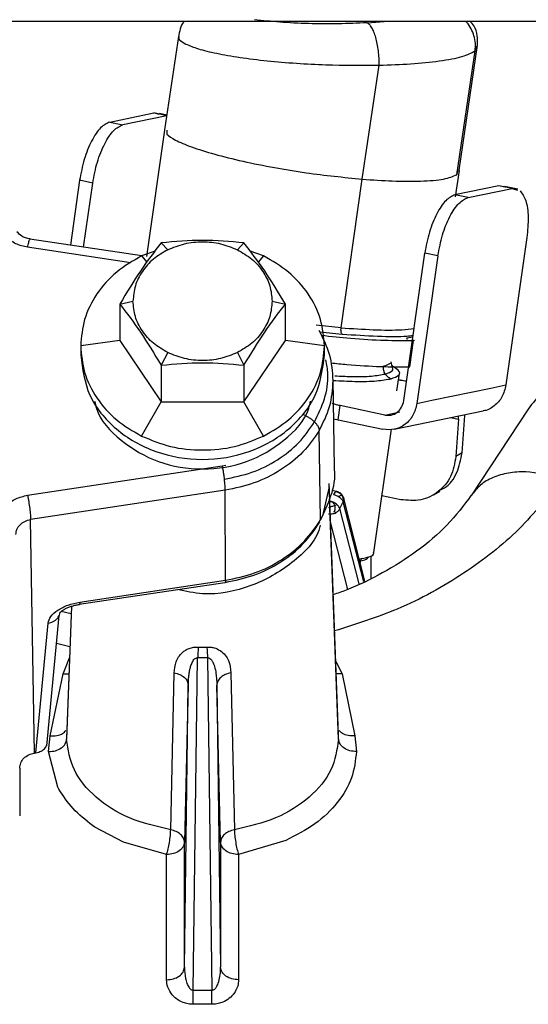
# Paper-space layout 'Sheet2' of a CAD drawing. Units: inches. Extents: x -171 to 368, y 6 to 236.
# Drawn here: x 74 to 76, y 117 to 120 of the extents above; entities that cross this region are included whole.
import ezdxf

# ---------------------------------------------------------------- set-up
doc = ezdxf.new("R2010")
doc.units = ezdxf.units.IN
doc.header["$MEASUREMENT"] = 0

psp = doc.layouts.new('Sheet2')

# ---------------------------------------------------------------- linework, layer by layer
at = {"color": 7, "linetype": 'Continuous', "lineweight": 25, "ltscale": 22}
for p, q in [((74.2889, 119.6475), (75.8922, 119.6475)), ((74.7919, 119.6134), (74.7615, 119.4083)), ((75.4085, 119.3201), (75.4491, 119.5947)), ((75.4032, 119.3099), (75.4434, 119.582)), ((75.1957, 119.3002), (75.2328, 119.5505)), ((74.6412, 119.4257), (74.7377, 119.4457)), ((74.7665, 119.4396), (74.7377, 119.4457)), ((74.7498, 119.4422), (74.7377, 119.4457)), ((74.7663, 119.4408), (74.7503, 119.4441)), ((74.6412, 119.4257), (74.6701, 119.4196)), ((74.7665, 119.4396), (74.6701, 119.4196)), ((74.7616, 119.4077), (74.7221, 119.1301)), ((75.4006, 119.2614), (75.4089, 119.3194)), ((75.4053, 119.3179), (75.406, 119.3206)), ((74.5749, 119.2976), (74.5547, 119.1552)), ((74.6038, 119.2915), (74.5749, 119.2976)), ((74.5838, 119.1509), (74.6038, 119.2915)), ((75.1493, 118.9736), (75.1957, 119.3002)), ((75.4958, 119.2858), (75.3993, 119.2658)), ((75.4281, 119.2597), (75.5246, 119.2797)), ((75.5246, 119.2797), (75.4958, 119.2858)), ((75.5079, 119.2823), (75.4958, 119.2858)), ((75.5372, 119.2782), (75.5083, 119.2843)), ((75.5246, 119.2797), (75.5367, 119.2762)), ((75.4281, 119.2597), (75.3993, 119.2658)), ((74.7114, 119.1317), (74.466, 119.1686)), ((74.7686, 119.145), (74.7541, 119.1603)), ((74.9214, 119.145), (74.9359, 119.1603)), ((75.5574, 119.1721), (75.5112, 118.848)), ((74.7407, 119.1421), (74.7111, 119.1316)), ((74.9788, 119.1316), (74.9493, 119.1421)), ((75.2869, 118.8136), (75.333, 119.1377)), ((75.3618, 119.1316), (75.333, 119.1377)), ((75.3618, 119.1316), (75.3157, 118.8075)), ((74.6631, 119.0258), (74.6922, 119.0321)), ((74.9977, 119.0321), (75.0268, 119.0258)), ((74.6631, 119.0258), (74.6631, 118.9457)), ((75.0268, 118.9457), (75.0268, 119.0258)), ((75.1493, 118.9736), (75.0948, 118.9792)), ((75.1024, 118.9649), (75.1516, 118.9597)), ((74.6631, 118.9457), (74.5773, 118.9337)), ((74.6631, 118.9457), (74.7541, 118.8112)), ((74.9359, 118.8112), (75.0268, 118.9457)), ((75.1127, 118.9337), (75.0268, 118.9457)), ((75.3067, 118.9532), (75.2932, 118.9505)), ((75.2991, 118.8891), (75.3074, 118.9468)), ((75.3003, 118.8879), (75.3085, 118.9457)), ((74.5773, 118.9337), (74.5773, 118.9132)), ((75.1127, 118.9132), (75.1127, 118.9337)), ((74.7686, 118.9192), (74.7541, 118.8914)), ((74.9214, 118.9192), (74.9359, 118.8914)), ((74.7541, 118.8914), (74.7541, 118.8112)), ((74.9359, 118.8914), (74.9359, 118.8112)), ((75.2427, 118.8887), (75.2578, 118.896)), ((75.243, 118.8911), (75.2427, 118.8887)), ((75.2615, 118.8886), (75.2593, 118.899)), ((75.135, 118.6655), (75.1317, 118.8605)), ((75.2717, 118.8348), (75.2772, 118.8733)), ((75.3487, 118.8143), (75.4782, 118.8412)), ((75.4782, 118.8412), (75.5112, 118.848)), ((75.3157, 118.8075), (75.3487, 118.8143)), ((74.7111, 118.7358), (74.7541, 118.8112)), ((74.7541, 118.8112), (74.9359, 118.8112)), ((74.9788, 118.7358), (74.9359, 118.8112)), ((75.1426, 118.7713), (75.1471, 118.8026)), ((75.2451, 118.7819), (75.1471, 118.8026)), ((75.5601, 118.7952), (75.4355, 118.6063)), ((75.1332, 118.7736), (75.1426, 118.7713)), ((75.1426, 118.7713), (75.2407, 118.7506)), ((75.2451, 118.7819), (75.2781, 118.7888)), ((75.2657, 118.7506), (75.4612, 118.7911)), ((75.4068, 118.7727), (75.4012, 118.6909)), ((75.4068, 118.7727), (75.4069, 118.7799)), ((75.4149, 118.699), (75.4206, 118.7808)), ((75.2212, 118.4798), (75.2597, 118.7507)), ((75.1042, 118.5517), (75.1013, 118.7479)), ((75.4149, 118.699), (75.4012, 118.6909)), ((74.4606, 118.6058), (74.8879, 118.6701)), ((75.1434, 118.0793), (75.1229, 118.6316)), ((74.8948, 118.6167), (74.4674, 118.5524)), ((74.8953, 118.4189), (74.8948, 118.6167)), ((75.1389, 118.6142), (75.1286, 118.6163)), ((75.2015, 118.4169), (75.1542, 118.6012)), ((75.2802, 118.5959), (75.2389, 118.6046)), ((75.3521, 118.6069), (75.3658, 118.615)), ((75.1405, 118.5849), (75.1355, 118.5832)), ((75.1466, 118.5763), (75.1537, 118.5912)), ((75.1381, 118.5677), (75.1335, 118.5696)), ((74.4759, 118.0394), (74.4674, 118.5524)), ((75.1917, 118.4647), (75.1962, 118.4674)), ((75.1914, 118.4561), (75.1924, 118.4629)), ((74.5743, 118.3662), (74.8942, 118.4143)), ((74.5754, 118.3709), (74.8953, 118.4189)), ((74.557, 118.3618), (74.5463, 118.0715)), ((74.5033, 118.055), (74.5301, 118.3417)), ((74.5564, 118.3451), (74.5342, 118.3503)), ((74.4792, 118.0399), (74.5058, 118.3249)), ((74.8355, 118.2723), (74.8545, 118.2723)), ((74.8244, 117.5187), (74.8342, 118.2486)), ((74.8558, 118.2486), (74.8342, 118.2486)), ((74.8558, 118.2486), (74.8656, 117.5187)), ((74.5105, 118.0773), (74.5387, 118.2133)), ((74.775, 117.8706), (74.7827, 118.2155)), ((74.9073, 118.2155), (74.915, 117.8706)), ((75.1512, 118.2133), (75.1795, 118.0773)), ((74.8053, 117.5687), (74.8137, 118.1885)), ((74.8137, 118.1885), (74.8053, 117.8438)), ((74.8763, 118.1885), (74.8846, 117.5687)), ((74.8846, 117.8438), (74.8763, 118.1885)), ((74.507, 118.0425), (74.5105, 118.0773)), ((75.1795, 118.0773), (75.1829, 118.0425)), ((74.4759, 118.0394), (74.4792, 118.0399)), ((74.5271, 117.9645), (74.507, 118.0425)), ((74.4434, 118.0064), (74.4434, 117.9013)), ((74.5296, 117.9599), (74.5271, 117.9645)), ((74.6082, 117.8769), (74.6035, 117.8802)), ((74.6712, 117.8433), (74.6082, 117.8769)), ((74.766, 117.8164), (74.6712, 117.8433)), ((74.8053, 117.5687), (74.8053, 117.8438)), ((74.8846, 117.8438), (74.8846, 117.5687)), ((75.0276, 117.847), (74.924, 117.8164)), ((74.766, 117.5414), (74.766, 117.8164)), ((74.924, 117.8164), (74.924, 117.5414)), ((74.8244, 117.5187), (74.8656, 117.5187)), ((74.7803, 117.5059), (74.7783, 117.5081)), ((74.8656, 117.4875), (74.8244, 117.4875)), ((74.8893, 117.4921), (74.8875, 117.4914)), ((74.8929, 117.4937), (74.8893, 117.4921))]:
    psp.add_line(p, q, dxfattribs=at)
at = {"color": 8, "linetype": 'Continuous', "lineweight": 25, "ltscale": 22}
for p, q in [((75.2061, 119.6437), (75.2536, 119.6475)), ((75.4434, 119.582), (75.4464, 119.5927)), ((74.7664, 119.4076), (74.7664, 119.3992)), ((75.4032, 119.3099), (75.4053, 119.3179)), ((74.6876, 119.1162), (74.4606, 119.1504)), ((74.7111, 119.1316), (74.7227, 119.1176)), ((74.9788, 119.1316), (74.9672, 119.1176)), ((75.2929, 118.8556), (75.2761, 118.8591)), ((75.3897, 118.7763), (75.4068, 118.7727)), ((74.8879, 118.6701), (74.896, 118.6721)), ((75.1231, 118.624), (75.1081, 118.5607)), ((75.1436, 118.0698), (75.124, 118.5979)), ((75.1891, 118.4109), (75.1466, 118.5763)), ((75.1988, 118.4156), (75.1537, 118.5912)), ((75.1641, 118.399), (75.126, 118.5473)), ((75.2151, 118.4233), (75.2151, 118.473)), ((74.5572, 118.3619), (74.5464, 118.0698)), ((74.5537, 118.2726), (74.5243, 118.2799)), ((74.5387, 118.2133), (74.5529, 118.2487)), ((75.1374, 118.2407), (75.1512, 118.2133)), ((74.5387, 118.2133), (74.5516, 118.2138)), ((75.1512, 118.2133), (75.1384, 118.2138))]:
    psp.add_line(p, q, dxfattribs=at)
at = {"color": 7, "linetype": 'Continuous', "lineweight": 25, "ltscale": 22}
for points, knots in [([(74.8047, 119.6475), (74.804, 119.6467), (74.8005, 119.6426), (74.7956, 119.6307), (74.7931, 119.6188), (74.7919, 119.613)], [0, 0, 0, 0, 0.101054, 0.559655, 1, 1, 1, 1]), ([(75.2061, 119.6437), (75.1852, 119.6428), (75.1432, 119.6409), (75.077, 119.6415), (75.0132, 119.6445), (74.9771, 119.6485), (74.959, 119.6505)], [0, 0, 0, 0, 0.2476313, 0.4968355, 0.7483116, 1, 1, 1, 1]), ([(75.2328, 119.5505), (75.2328, 119.5558), (75.2327, 119.5663), (75.2313, 119.5822), (75.2289, 119.5975), (75.2256, 119.6115), (75.2215, 119.6235), (75.2167, 119.6332), (75.2115, 119.6404), (75.2079, 119.6426), (75.2061, 119.6437)], [0, 0, 0, 0, 0.1249848, 0.2500446, 0.3751239, 0.5000009, 0.6248772, 0.7499555, 0.8750148, 1, 1, 1, 1]), ([(75.4488, 119.5926), (75.4489, 119.6003), (75.4492, 119.6165), (75.4434, 119.6359), (75.4352, 119.644), (75.4317, 119.6475)], [0, 0, 0, 0, 0.341842, 0.719833, 1, 1, 1, 1]), ([(74.8084, 119.597), (74.8167, 119.5935), (74.8334, 119.5864), (74.8745, 119.5763), (74.9259, 119.5674), (74.9858, 119.5599), (75.0498, 119.5545), (75.1338, 119.55), (75.1939, 119.5503), (75.2328, 119.5505)], [0, 0, 0, 0, 0.127167, 0.257554, 0.389511, 0.520892, 0.649396, 0.773014, 1, 1, 1, 1]), ([(75.2328, 119.5505), (75.2563, 119.5513), (75.3054, 119.553), (75.3682, 119.5596), (75.4197, 119.5691), (75.4354, 119.5776), (75.4434, 119.582)], [0, 0, 0, 0, 0.226727, 0.47254, 0.732474, 1, 1, 1, 1]), ([(74.6412, 119.4257), (74.6345, 119.4225), (74.621, 119.4163), (74.6008, 119.3857), (74.5838, 119.3443), (74.5779, 119.3131), (74.5749, 119.2976)], [0, 0, 0, 0, 0.250002, 0.500001, 0.750001, 1, 1, 1, 1]), ([(74.7664, 119.3992), (74.7718, 119.3949), (74.783, 119.386), (74.8193, 119.3708), (74.8696, 119.3549), (74.9321, 119.3394), (75.0009, 119.3256), (75.0907, 119.3107), (75.1548, 119.3043), (75.1957, 119.3002)], [0, 0, 0, 0, 0.123372, 0.25361, 0.387735, 0.522214, 0.653452, 0.778332, 1, 1, 1, 1]), ([(75.1957, 119.3002), (75.2183, 119.2986), (75.2659, 119.2953), (75.3277, 119.2952), (75.3793, 119.2994), (75.3951, 119.3064), (75.4032, 119.3099)], [0, 0, 0, 0, 0.219743, 0.463548, 0.72623, 1, 1, 1, 1]), ([(75.3993, 119.2658), (75.3925, 119.2627), (75.3791, 119.2564), (75.3588, 119.2258), (75.3418, 119.1845), (75.3359, 119.1533), (75.333, 119.1377)], [0, 0, 0, 0, 0.250002, 0.500001, 0.750001, 1, 1, 1, 1]), ([(74.4665, 119.1688), (74.4631, 119.1694), (74.4563, 119.1707), (74.4453, 119.1755), (74.4405, 119.181), (74.4374, 119.1846)], [0, 0, 0, 0, 0.263798, 0.516729, 1, 1, 1, 1]), ([(74.7541, 119.1603), (74.7389, 119.1405), (74.7086, 119.101), (74.6783, 119.0509), (74.6631, 119.0258)], [0, 0, 0, 0, 0.500152, 1, 1, 1, 1]), ([(74.9359, 119.1603), (74.9056, 119.1629), (74.845, 119.1683), (74.7844, 119.1629), (74.7541, 119.1603)], [0, 0, 0, 0, 0.500152, 1, 1, 1, 1]), ([(75.0268, 119.0258), (75.0117, 119.0509), (74.9814, 119.1011), (74.951, 119.1405), (74.9359, 119.1603)], [0, 0, 0, 0, 0.500152, 1, 1, 1, 1]), ([(74.7111, 119.1316), (74.6921, 119.1205), (74.6533, 119.098), (74.6107, 119.0491), (74.5824, 118.9932), (74.579, 118.9533), (74.5773, 118.9337)], [0, 0, 0, 0, 0.245667, 0.5, 0.754333, 1, 1, 1, 1]), ([(75.1127, 118.9337), (75.111, 118.9533), (75.1075, 118.9932), (75.0793, 119.0491), (75.0366, 119.098), (74.9979, 119.1205), (74.9788, 119.1316)], [0, 0, 0, 0, 0.2456671, 0.5000002, 0.7543332, 1, 1, 1, 1]), ([(74.6631, 119.0258), (74.6783, 119.0061), (74.7086, 118.9666), (74.7389, 118.9165), (74.7541, 118.8914)], [0, 0, 0, 0, 0.500152, 1, 1, 1, 1]), ([(74.9359, 118.8914), (74.9511, 118.9165), (74.9814, 118.9666), (75.0117, 119.0061), (75.0268, 119.0258)], [0, 0, 0, 0, 0.500152, 1, 1, 1, 1]), ([(75.1318, 118.8577), (75.1304, 118.8771), (75.1277, 118.9152), (75.11, 118.9503), (75.1013, 118.9676)], [0, 0, 0, 0, 0.506831, 1, 1, 1, 1]), ([(75.1516, 118.9597), (75.1514, 118.9599), (75.1509, 118.9603), (75.15, 118.9618), (75.1492, 118.9646), (75.1489, 118.9682), (75.149, 118.9713), (75.1492, 118.9728), (75.1493, 118.9736)], [0, 0, 0, 0, 0.126185, 0.251077, 0.499982, 0.748881, 0.873779, 1, 1, 1, 1]), ([(75.1493, 118.9736), (75.1733, 118.972), (75.2228, 118.9686), (75.2782, 118.9682), (75.301, 118.971), (75.3094, 118.972)], [0, 0, 0, 0, 0.3740611, 0.7691277, 1, 1, 1, 1]), ([(75.8297, 118.9785), (75.7907, 118.9655), (75.7146, 118.9403), (75.6225, 118.8755), (75.5802, 118.821), (75.5601, 118.7952)], [0, 0, 0, 0, 0.356136, 0.694401, 1, 1, 1, 1]), ([(75.1057, 118.9572), (75.1273, 118.9549), (75.1761, 118.9498), (75.2463, 118.9456), (75.2878, 118.9457), (75.3085, 118.9457)], [0, 0, 0, 0, 0.2842826, 0.6421418, 1, 1, 1, 1]), ([(75.1516, 118.9597), (75.1781, 118.958), (75.231, 118.9545), (75.2835, 118.9541), (75.303, 118.9565), (75.3073, 118.957)], [0, 0, 0, 0, 0.437239, 0.874459, 1, 1, 1, 1]), ([(75.2932, 118.9505), (75.293, 118.9505), (75.2927, 118.9503), (75.293, 118.9501), (75.2937, 118.9497), (75.2946, 118.9495), (75.2951, 118.9494)], [0, 0, 0, 0, 0.248982, 0.49984, 0.748993, 1, 1, 1, 1]), ([(75.3074, 118.9468), (75.3076, 118.9468), (75.3082, 118.9466), (75.3088, 118.9464), (75.3093, 118.9463), (75.3096, 118.9461), (75.3097, 118.9459), (75.3095, 118.9458), (75.3091, 118.9457), (75.3087, 118.9457), (75.3085, 118.9457)], [0, 0, 0, 0, 0.1285423, 0.2496069, 0.3708967, 0.5000743, 0.6287306, 0.7497619, 0.8709372, 1, 1, 1, 1]), ([(74.5773, 118.9337), (74.579, 118.9141), (74.5824, 118.8742), (74.6107, 118.8182), (74.6533, 118.7694), (74.6921, 118.7468), (74.7111, 118.7358)], [0, 0, 0, 0, 0.2456669, 0.5, 0.7543331, 1, 1, 1, 1]), ([(74.9788, 118.7358), (74.9979, 118.7468), (75.0366, 118.7694), (75.0793, 118.8182), (75.1075, 118.8742), (75.111, 118.9141), (75.1127, 118.9337)], [0, 0, 0, 0, 0.245667, 0.5, 0.754333, 1, 1, 1, 1]), ([(74.7541, 118.8914), (74.7844, 118.8941), (74.845, 118.8994), (74.9056, 118.8941), (74.9359, 118.8914)], [0, 0, 0, 0, 0.500152, 1, 1, 1, 1]), ([(75.1264, 118.8966), (75.1382, 118.8953), (75.1772, 118.8913), (75.238, 118.8879), (75.2795, 118.8879), (75.3003, 118.8879)], [0, 0, 0, 0, 0.179102, 0.589551, 1, 1, 1, 1]), ([(75.2461, 118.872), (75.2454, 118.8733), (75.244, 118.8758), (75.2424, 118.8814), (75.2425, 118.8858), (75.2427, 118.8887)], [0, 0, 0, 0, 0.250067, 0.496937, 1, 1, 1, 1]), ([(75.259, 118.8617), (75.2655, 118.8642), (75.2788, 118.8691), (75.2788, 118.879), (75.2664, 118.8865), (75.2613, 118.8897)], [0, 0, 0, 0, 0.361373, 0.735494, 1, 1, 1, 1]), ([(75.1318, 118.8581), (75.1481, 118.8572), (75.1847, 118.8551), (75.2294, 118.8563), (75.2493, 118.86), (75.259, 118.8617)], [0, 0, 0, 0, 0.291714, 0.651995, 1, 1, 1, 1]), ([(75.259, 118.8617), (75.2564, 118.8629), (75.2526, 118.8645), (75.2485, 118.8685), (75.2469, 118.8708), (75.2461, 118.872)], [0, 0, 0, 0, 0.503063, 0.749933, 1, 1, 1, 1]), ([(75.2761, 118.8591), (75.2785, 118.859), (75.2833, 118.8586), (75.2888, 118.8576), (75.2913, 118.8567), (75.2923, 118.8563)], [0, 0, 0, 0, 0.375718, 0.75731, 1, 1, 1, 1]), ([(75.5112, 118.848), (75.509, 118.8389), (75.5044, 118.8207), (75.4859, 118.8014), (75.4702, 118.7913), (75.4614, 118.7913), (75.4612, 118.7913)], [0, 0, 0, 0, 0.330588, 0.661176, 0.991764, 1, 1, 1, 1]), ([(74.608, 118.8124), (74.6091, 118.8071), (74.6157, 118.774), (74.6639, 118.7231), (74.7453, 118.6746), (74.845, 118.6579), (74.9446, 118.6746), (75.0261, 118.7231), (75.0743, 118.774), (75.0809, 118.8071), (75.0819, 118.8124)], [0, 0, 0, 0, 0.030235, 0.186823, 0.343411, 0.499999, 0.656587, 0.813175, 0.969763, 1, 1, 1, 1]), ([(75.1471, 118.8026), (75.1435, 118.8034), (75.1363, 118.805), (75.1316, 118.8067), (75.1293, 118.8076)], [0, 0, 0, 0, 0.500001, 1, 1, 1, 1]), ([(75.0661, 118.7833), (75.0684, 118.7822), (75.0729, 118.7801), (75.0795, 118.7761), (75.0857, 118.7716), (75.0891, 118.7683), (75.0908, 118.7667)], [0, 0, 0, 0, 0.247603, 0.500002, 0.752399, 1, 1, 1, 1]), ([(74.8928, 118.6409), (74.9133, 118.6452), (74.9548, 118.6539), (75.0106, 118.6822), (75.0585, 118.7197), (75.0802, 118.7512), (75.0908, 118.7667)], [0, 0, 0, 0, 0.2465846, 0.5, 0.7534154, 1, 1, 1, 1]), ([(75.0908, 118.7667), (75.0924, 118.7651), (75.0954, 118.7618), (75.0987, 118.7568), (75.1008, 118.7521), (75.1011, 118.7493), (75.1013, 118.7479)], [0, 0, 0, 0, 0.247602, 0.5, 0.752398, 1, 1, 1, 1]), ([(74.7111, 118.7358), (74.7319, 118.7272), (74.7741, 118.7098), (74.845, 118.7028), (74.9159, 118.7098), (74.9581, 118.7272), (74.9788, 118.7358)], [0, 0, 0, 0, 0.2456669, 0.5, 0.7543331, 1, 1, 1, 1]), ([(75.1013, 118.7479), (75.0901, 118.7317), (75.0675, 118.6989), (75.0176, 118.6598), (74.9595, 118.6302), (74.9161, 118.6212), (74.8948, 118.6167)], [0, 0, 0, 0, 0.246585, 0.5, 0.753415, 1, 1, 1, 1]), ([(75.3649, 118.6168), (75.3687, 118.6184), (75.3856, 118.6254), (75.4062, 118.6542), (75.412, 118.6841), (75.4149, 118.699)], [0, 0, 0, 0, 0.126667, 0.563334, 1, 1, 1, 1]), ([(74.8879, 118.6701), (74.8884, 118.6679), (74.8893, 118.6634), (74.8906, 118.656), (74.8918, 118.6483), (74.8924, 118.6433), (74.8928, 118.6409)], [0, 0, 0, 0, 0.247602, 0.5, 0.752398, 1, 1, 1, 1]), ([(75.1042, 118.5516), (75.1125, 118.5691), (75.1293, 118.6045), (75.1377, 118.6443), (75.1348, 118.6645), (75.1346, 118.6655)], [0, 0, 0, 0, 0.481515, 0.976369, 1, 1, 1, 1]), ([(75.4351, 118.6056), (75.4184, 118.5834), (75.3859, 118.54), (75.3185, 118.4827), (75.243, 118.4353), (75.1803, 118.4038), (75.1415, 118.3904), (75.132, 118.3871)], [0, 0, 0, 0, 0.25379, 0.495006, 0.721655, 0.93191, 1, 1, 1, 1]), ([(75.1383, 118.6141), (75.1378, 118.6139), (75.1369, 118.6136), (75.1348, 118.6116), (75.1334, 118.6089), (75.1324, 118.6072)], [0, 0, 0, 0, 0.250086, 0.496534, 1, 1, 1, 1]), ([(75.1383, 118.6141), (75.1406, 118.6133), (75.1441, 118.6122), (75.148, 118.6089), (75.1495, 118.6069), (75.1503, 118.6059)], [0, 0, 0, 0, 0.503466, 0.749914, 1, 1, 1, 1]), ([(75.1519, 118.6058), (75.1512, 118.6068), (75.1497, 118.6087), (75.1459, 118.6119), (75.1425, 118.6131), (75.1402, 118.6139)], [0, 0, 0, 0, 0.247041, 0.492596, 1, 1, 1, 1]), ([(75.1503, 118.6059), (75.1494, 118.6056), (75.1477, 118.6051), (75.1448, 118.6035), (75.1434, 118.6028)], [0, 0, 0, 0, 0.500104, 1, 1, 1, 1]), ([(75.1517, 118.6049), (75.1519, 118.6054), (75.1522, 118.6062), (75.1509, 118.606), (75.1503, 118.6059)], [0, 0, 0, 0, 0.499897, 1, 1, 1, 1]), ([(75.1503, 118.6059), (75.151, 118.6048), (75.1523, 118.6026), (75.1539, 118.5977), (75.1537, 118.5938), (75.1537, 118.5912)], [0, 0, 0, 0, 0.250086, 0.496534, 1, 1, 1, 1]), ([(75.1355, 118.5832), (75.1343, 118.5828), (75.1321, 118.582), (75.1272, 118.5803), (75.1237, 118.579), (75.1213, 118.5781)], [0, 0, 0, 0, 0.250086, 0.496534, 1, 1, 1, 1]), ([(75.1254, 118.5922), (75.1264, 118.5919), (75.1287, 118.5913), (75.1316, 118.5892), (75.134, 118.5865), (75.135, 118.5843), (75.1355, 118.5832)], [0, 0, 0, 0, 0.245667, 0.5, 0.754333, 1, 1, 1, 1]), ([(75.1335, 118.5696), (75.1342, 118.5705), (75.1355, 118.5725), (75.1364, 118.576), (75.1365, 118.5797), (75.1358, 118.582), (75.1355, 118.5832)], [0, 0, 0, 0, 0.245667, 0.5, 0.754333, 1, 1, 1, 1]), ([(74.4349, 118.5193), (74.4354, 118.5232), (74.4363, 118.5311), (74.4436, 118.5413), (74.4541, 118.5492), (74.463, 118.5513), (74.4674, 118.5524)], [0, 0, 0, 0, 0.25007, 0.500057, 0.750008, 1, 1, 1, 1]), ([(74.8948, 118.4143), (74.9162, 118.4188), (74.9596, 118.428), (75.0181, 118.4578), (75.0684, 118.4973), (75.0914, 118.5305), (75.1027, 118.5469)], [0, 0, 0, 0, 0.246013, 0.499252, 0.752873, 1, 1, 1, 1]), ([(74.8953, 118.4189), (74.917, 118.4234), (74.9608, 118.4326), (75.0196, 118.4626), (75.07, 118.5021), (75.0929, 118.5353), (75.1042, 118.5517)], [0, 0, 0, 0, 0.246585, 0.500001, 0.753416, 1, 1, 1, 1]), ([(75.1875, 118.4656), (75.1956, 118.467), (75.213, 118.4702), (75.2226, 118.4755), (75.2206, 118.4795), (75.2204, 118.4799)], [0, 0, 0, 0, 0.437285, 0.94489, 1, 1, 1, 1]), ([(75.1876, 118.4611), (75.1928, 118.462), (75.2051, 118.4641), (75.2079, 118.468), (75.2095, 118.4703)], [0, 0, 0, 0, 0.415632, 1, 1, 1, 1]), ([(74.8953, 118.4189), (74.8953, 118.4179), (74.8953, 118.416), (74.895, 118.4144), (74.8945, 118.414), (74.894, 118.4147), (74.8937, 118.415)], [0, 0, 0, 0, 0.247575, 0.5, 0.752425, 1, 1, 1, 1]), ([(74.5316, 118.347), (74.532, 118.348), (74.5327, 118.3495), (74.5382, 118.3534), (74.5438, 118.3566), (74.5507, 118.3597), (74.5584, 118.3624), (74.5665, 118.3646), (74.572, 118.3656), (74.5747, 118.3661)], [0, 0, 0, 0, 0.274912, 0.407978, 0.537291, 0.66208, 0.781422, 0.894414, 1, 1, 1, 1]), ([(74.7827, 118.2155), (74.7835, 118.2236), (74.7847, 118.2359), (74.7918, 118.2508), (74.7977, 118.2572), (74.8007, 118.2604)], [0, 0, 0, 0, 0.499288, 0.749922, 1, 1, 1, 1]), ([(74.8007, 118.2604), (74.8029, 118.2622), (74.8072, 118.2657), (74.8155, 118.2696), (74.8251, 118.2722), (74.832, 118.2722), (74.8355, 118.2723)], [0, 0, 0, 0, 0.252777, 0.503942, 0.752752, 1, 1, 1, 1]), ([(74.8355, 118.2723), (74.8353, 118.2688), (74.8349, 118.2618), (74.8344, 118.253), (74.8342, 118.2486)], [0, 0, 0, 0, 0.5, 1, 1, 1, 1]), ([(74.8545, 118.2723), (74.8572, 118.2723), (74.8626, 118.2723), (74.873, 118.2704), (74.8793, 118.2671), (74.8834, 118.2648)], [0, 0, 0, 0, 0.2486355, 0.4981727, 1, 1, 1, 1]), ([(74.8545, 118.2723), (74.8547, 118.2688), (74.8551, 118.2618), (74.8556, 118.253), (74.8558, 118.2486)], [0, 0, 0, 0, 0.5, 1, 1, 1, 1]), ([(74.8834, 118.2648), (74.8874, 118.2616), (74.8955, 118.2551), (74.9047, 118.2385), (74.9063, 118.2247), (74.9073, 118.2155)], [0, 0, 0, 0, 0.249629, 0.500388, 1, 1, 1, 1]), ([(74.8165, 118.2199), (74.8172, 118.2232), (74.8184, 118.2296), (74.8209, 118.2356), (74.8221, 118.2385)], [0, 0, 0, 0, 0.523071, 1, 1, 1, 1]), ([(74.8221, 118.2385), (74.8229, 118.24), (74.8243, 118.2428), (74.8272, 118.2462), (74.83, 118.2481), (74.8324, 118.2487), (74.8336, 118.2486), (74.8342, 118.2486)], [0, 0, 0, 0, 0.30876, 0.576977, 0.801545, 0.902146, 1, 1, 1, 1]), ([(74.8558, 118.2486), (74.8562, 118.2486), (74.8571, 118.2487), (74.8589, 118.2484), (74.8601, 118.2478), (74.8609, 118.2474)], [0, 0, 0, 0, 0.239754, 0.482277, 1, 1, 1, 1]), ([(74.8609, 118.2474), (74.8622, 118.2463), (74.8651, 118.2439), (74.8668, 118.2407), (74.8677, 118.2389)], [0, 0, 0, 0, 0.453732, 1, 1, 1, 1]), ([(74.8677, 118.2389), (74.8694, 118.2345), (74.8729, 118.2253), (74.8742, 118.2155), (74.8749, 118.2103)], [0, 0, 0, 0, 0.472329, 1, 1, 1, 1]), ([(74.7827, 118.2155), (74.7869, 118.2145), (74.7954, 118.2125), (74.8055, 118.206), (74.8123, 118.1978), (74.8132, 118.1916), (74.8137, 118.1885)], [0, 0, 0, 0, 0.250001, 0.500001, 0.75, 1, 1, 1, 1]), ([(74.8144, 118.2038), (74.8146, 118.2065), (74.8151, 118.2119), (74.816, 118.2173), (74.8165, 118.2199)], [0, 0, 0, 0, 0.5067778, 1, 1, 1, 1]), ([(74.8749, 118.2103), (74.8753, 118.2067), (74.876, 118.1995), (74.8762, 118.1922), (74.8763, 118.1885)], [0, 0, 0, 0, 0.495103, 1, 1, 1, 1]), ([(74.9073, 118.2155), (74.903, 118.2145), (74.8945, 118.2125), (74.8845, 118.206), (74.8776, 118.1978), (74.8767, 118.1916), (74.8763, 118.1885)], [0, 0, 0, 0, 0.25, 0.5, 0.75, 1, 1, 1, 1]), ([(74.8137, 118.1885), (74.8137, 118.1911), (74.8138, 118.1962), (74.8142, 118.2012), (74.8144, 118.2038)], [0, 0, 0, 0, 0.5028061, 1, 1, 1, 1]), ([(74.4792, 118.0399), (74.4832, 118.041), (74.4911, 118.043), (74.4997, 118.0498), (74.5021, 118.0554), (74.5031, 118.0578)], [0, 0, 0, 0, 0.369605, 0.73921, 1, 1, 1, 1]), ([(74.507, 118.0425), (74.5121, 118.0429), (74.5222, 118.0438), (74.5351, 118.0501), (74.5443, 118.059), (74.5457, 118.0662), (74.5464, 118.0698)], [0, 0, 0, 0, 0.25, 0.5, 0.749999, 1, 1, 1, 1]), ([(74.775, 117.8706), (74.7437, 117.8781), (74.6813, 117.8929), (74.6076, 117.9405), (74.5567, 118.001), (74.5498, 118.0469), (74.5464, 118.0698)], [0, 0, 0, 0, 0.251796, 0.502304, 0.751502, 1, 1, 1, 1]), ([(75.1436, 118.0698), (75.1402, 118.0469), (75.1333, 118.001), (75.0824, 117.9405), (75.0086, 117.8929), (74.9462, 117.8781), (74.915, 117.8706)], [0, 0, 0, 0, 0.248499, 0.497698, 0.748203, 1, 1, 1, 1]), ([(75.1829, 118.0425), (75.1779, 118.0429), (75.1677, 118.0438), (75.1548, 118.0501), (75.1457, 118.059), (75.1443, 118.0662), (75.1436, 118.0698)], [0, 0, 0, 0, 0.25, 0.5, 0.75, 1, 1, 1, 1]), ([(74.4434, 118.0064), (74.4439, 118.0103), (74.4448, 118.0181), (74.4521, 118.0284), (74.4626, 118.0362), (74.4715, 118.0384), (74.4759, 118.0394)], [0, 0, 0, 0, 0.249999, 0.5, 0.749999, 1, 1, 1, 1]), ([(75.1829, 118.0425), (75.1807, 118.023), (75.1762, 117.9841), (75.1435, 117.9297), (75.0945, 117.8818), (75.0499, 117.8586), (75.0276, 117.847)], [0, 0, 0, 0, 0.249601, 0.499279, 0.749677, 1, 1, 1, 1]), ([(74.6035, 117.8802), (74.5882, 117.8923), (74.5579, 117.9162), (74.539, 117.9454), (74.5296, 117.9599)], [0, 0, 0, 0, 0.503648, 1, 1, 1, 1]), ([(74.766, 117.8164), (74.7671, 117.8203), (74.7695, 117.8281), (74.7724, 117.8432), (74.7745, 117.8585), (74.7748, 117.8666), (74.775, 117.8706)], [0, 0, 0, 0, 0.2500004, 0.5, 0.7499996, 1, 1, 1, 1]), ([(74.8053, 117.8438), (74.8049, 117.8468), (74.804, 117.8529), (74.7973, 117.861), (74.7875, 117.8675), (74.7792, 117.8696), (74.775, 117.8706)], [0, 0, 0, 0, 0.25, 0.5, 0.75, 1, 1, 1, 1]), ([(74.915, 117.8706), (74.9108, 117.8696), (74.9024, 117.8675), (74.8926, 117.861), (74.8859, 117.8529), (74.8851, 117.8468), (74.8846, 117.8438)], [0, 0, 0, 0, 0.25, 0.5, 0.75, 1, 1, 1, 1]), ([(74.915, 117.8706), (74.9151, 117.8666), (74.9155, 117.8585), (74.9176, 117.8432), (74.9205, 117.8281), (74.9228, 117.8203), (74.924, 117.8164)], [0, 0, 0, 0, 0.25, 0.5, 0.75, 1, 1, 1, 1]), ([(74.8053, 117.5687), (74.8057, 117.5606), (74.8062, 117.5486), (74.81, 117.5336), (74.8136, 117.5273), (74.8153, 117.5243)], [0, 0, 0, 0, 0.530242, 0.778869, 1, 1, 1, 1]), ([(74.8807, 117.5376), (74.8819, 117.5426), (74.8843, 117.5528), (74.8845, 117.5633), (74.8846, 117.5687)], [0, 0, 0, 0, 0.489881, 1, 1, 1, 1]), ([(74.924, 117.5414), (74.9189, 117.5418), (74.9087, 117.5426), (74.8958, 117.5489), (74.8866, 117.5579), (74.8853, 117.5651), (74.8846, 117.5687)], [0, 0, 0, 0, 0.250001, 0.500001, 0.75, 1, 1, 1, 1]), ([(74.7783, 117.5081), (74.7745, 117.5138), (74.7675, 117.5243), (74.7664, 117.5359), (74.766, 117.5414)], [0, 0, 0, 0, 0.533575, 1, 1, 1, 1]), ([(74.8656, 117.5187), (74.8664, 117.5188), (74.8682, 117.5189), (74.8715, 117.5206), (74.8769, 117.5264), (74.8792, 117.5329), (74.8807, 117.5376)], [0, 0, 0, 0, 0.094836, 0.195697, 0.427917, 1, 1, 1, 1]), ([(74.924, 117.5414), (74.9237, 117.5367), (74.9231, 117.5277), (74.9188, 117.5192), (74.9167, 117.5151)], [0, 0, 0, 0, 0.516041, 1, 1, 1, 1]), ([(74.8153, 117.5243), (74.8166, 117.5228), (74.8185, 117.5206), (74.8218, 117.5189), (74.8235, 117.5188), (74.8244, 117.5187)], [0, 0, 0, 0, 0.542264, 0.778008, 1, 1, 1, 1]), ([(74.8244, 117.4875), (74.8244, 117.4896), (74.8244, 117.4939), (74.8244, 117.5017), (74.8244, 117.5101), (74.8244, 117.5159), (74.8244, 117.5187)], [0, 0, 0, 0, 0.25, 0.5, 0.75, 1, 1, 1, 1]), ([(74.8022, 117.4915), (74.798, 117.4934), (74.7894, 117.4973), (74.7833, 117.503), (74.7803, 117.5059)], [0, 0, 0, 0, 0.496227, 1, 1, 1, 1]), ([(74.9167, 117.5151), (74.9137, 117.511), (74.9078, 117.5027), (74.8979, 117.4967), (74.8929, 117.4937)], [0, 0, 0, 0, 0.500277, 1, 1, 1, 1]), ([(74.8244, 117.4875), (74.8207, 117.4876), (74.813, 117.488), (74.8059, 117.4903), (74.8022, 117.4915)], [0, 0, 0, 0, 0.475384, 1, 1, 1, 1]), ([(74.8875, 117.4914), (74.8838, 117.4902), (74.8768, 117.488), (74.8692, 117.4876), (74.8656, 117.4875)], [0, 0, 0, 0, 0.524789, 1, 1, 1, 1])]:
    psp.add_open_spline(points, degree=3, knots=knots, dxfattribs=at)
at = {"color": 8, "linetype": 'Continuous', "lineweight": 25, "ltscale": 22}
for points, knots in [([(75.4434, 119.582), (75.4439, 119.5875), (75.4448, 119.5986), (75.4416, 119.6152), (75.4351, 119.6307), (75.4285, 119.6417), (75.4233, 119.6465), (75.4223, 119.6475)], [0, 0, 0, 0, 0.234979, 0.470126, 0.705321, 0.940043, 1, 1, 1, 1]), ([(74.7934, 119.6129), (74.793, 119.6121), (74.7904, 119.607), (74.8002, 119.6016), (74.8084, 119.597)], [0, 0, 0, 0, 0.162671, 1, 1, 1, 1]), ([(74.4606, 119.1504), (74.4615, 119.1542), (74.4628, 119.1602), (74.4644, 119.1653), (74.4653, 119.1678), (74.4658, 119.1682), (74.466, 119.1684)], [0, 0, 0, 0, 0.408939, 0.628894, 0.85346, 1, 1, 1, 1]), ([(75.0908, 118.7667), (75.0989, 118.7833), (75.1153, 118.8169), (75.1228, 118.8643), (75.1177, 118.8929), (75.1158, 118.9032)], [0, 0, 0, 0, 0.383141, 0.776896, 1, 1, 1, 1]), ([(75.2461, 118.872), (75.2526, 118.8743), (75.2652, 118.8786), (75.2622, 118.8854), (75.2608, 118.8887)], [0, 0, 0, 0, 0.51529, 1, 1, 1, 1]), ([(75.1013, 118.7479), (75.11, 118.7652), (75.1277, 118.8003), (75.1304, 118.8384), (75.1318, 118.8577)], [0, 0, 0, 0, 0.493169, 1, 1, 1, 1]), ([(75.1355, 118.8682), (75.1477, 118.8675), (75.1789, 118.8658), (75.2182, 118.867), (75.2369, 118.8704), (75.2461, 118.872)], [0, 0, 0, 0, 0.246481, 0.629771, 1, 1, 1, 1]), ([(75.6323, 118.6427), (75.6034, 118.6045), (75.5456, 118.5282), (75.4213, 118.4318), (75.2844, 118.355), (75.1817, 118.3224), (75.1349, 118.3076)], [0, 0, 0, 0, 0.26056, 0.521119, 0.781679, 1, 1, 1, 1]), ([(75.6323, 118.6427), (75.6058, 118.6493), (75.5651, 118.6594), (75.5158, 118.6555), (75.482, 118.6457), (75.4538, 118.6292), (75.4412, 118.6133), (75.4349, 118.6054)], [0, 0, 0, 0, 0.31547, 0.48487, 0.657735, 0.8306, 1, 1, 1, 1]), ([(75.1032, 118.54), (75.1027, 118.538), (75.0956, 118.506), (75.0435, 118.4539), (74.955, 118.4025), (74.8616, 118.383), (74.8081, 118.3946), (74.7898, 118.3986)], [0, 0, 0, 0, 0.018641, 0.297894, 0.576737, 0.855307, 1, 1, 1, 1]), ([(74.5754, 118.3709), (74.5754, 118.3689), (74.5753, 118.3657), (74.5745, 118.3665), (74.5742, 118.3667)], [0, 0, 0, 0, 0.601692, 1, 1, 1, 1]), ([(74.5058, 118.3249), (74.5097, 118.3257), (74.5156, 118.327), (74.5221, 118.3312), (74.5264, 118.3352), (74.5293, 118.3399), (74.5312, 118.3436), (74.5312, 118.3457), (74.5312, 118.3461)], [0, 0, 0, 0, 0.305707, 0.470182, 0.638069, 0.805872, 0.970107, 1, 1, 1, 1]), ([(74.5105, 118.0773), (74.5154, 118.0772), (74.5254, 118.077), (74.538, 118.0815), (74.5428, 118.0867), (74.545, 118.0892)], [0, 0, 0, 0, 0.348688, 0.697376, 1, 1, 1, 1]), ([(75.1795, 118.0773), (75.1745, 118.0772), (75.1645, 118.077), (75.1519, 118.0815), (75.1471, 118.0867), (75.1449, 118.0892)], [0, 0, 0, 0, 0.348689, 0.697376, 1, 1, 1, 1])]:
    psp.add_open_spline(points, degree=3, knots=knots, dxfattribs=at)
at = {"color": 7, "linetype": 'Continuous', "lineweight": 25, "ltscale": 22}
for points in [[(74.6038, 119.2915), (74.6067, 119.3071), (74.6126, 119.3383), (74.6296, 119.3796), (74.6498, 119.4102), (74.6633, 119.4165), (74.6701, 119.4196)], [(75.5423, 119.2747), (75.5469, 119.2683), (75.5561, 119.2556), (75.5616, 119.2177), (75.5588, 119.1873), (75.5574, 119.1721)], [(75.3618, 119.1316), (75.3648, 119.1472), (75.3706, 119.1784), (75.3876, 119.2197), (75.4079, 119.2503), (75.4214, 119.2566), (75.4281, 119.2597)], [(74.4606, 119.1504), (74.4517, 119.1525), (74.434, 119.1568), (74.4129, 119.1726), (74.3983, 119.1931), (74.3965, 119.2087), (74.3955, 119.2166)], [(74.7686, 119.145), (74.7807, 119.15), (74.8048, 119.1599), (74.845, 119.1638), (74.8852, 119.1599), (74.9093, 119.15), (74.9214, 119.145)], [(74.7686, 119.145), (74.7576, 119.1386), (74.7355, 119.1257), (74.7114, 119.098), (74.6952, 119.0663), (74.6932, 119.0435), (74.6922, 119.0321)], [(74.9214, 119.145), (74.9324, 119.1386), (74.9545, 119.1257), (74.9786, 119.098), (74.9947, 119.0663), (74.9967, 119.0435), (74.9977, 119.0321)], [(74.7686, 118.9192), (74.7576, 118.9256), (74.7355, 118.9385), (74.7114, 118.9663), (74.6952, 118.998), (74.6932, 119.0207), (74.6922, 119.0321)], [(74.9977, 119.0321), (74.9967, 119.0207), (74.9947, 118.998), (74.9786, 118.9663), (74.9545, 118.9385), (74.9324, 118.9256), (74.9214, 118.9192)], [(74.5773, 118.9132), (74.5813, 118.8832), (74.5893, 118.8234), (74.6512, 118.7474), (74.7397, 118.6965), (74.845, 118.6787), (74.9502, 118.6965), (75.0387, 118.7474), (75.1006, 118.8234), (75.1087, 118.8832), (75.1127, 118.9132)], [(74.9214, 118.9192), (74.9093, 118.9143), (74.8852, 118.9044), (74.845, 118.9004), (74.8048, 118.9044), (74.7807, 118.9143), (74.7686, 118.9192)], [(75.2451, 118.7819), (75.2499, 118.7815), (75.2596, 118.7807), (75.2728, 118.7872), (75.283, 118.7985), (75.2856, 118.8085), (75.2869, 118.8136)], [(75.3157, 118.8075), (75.3134, 118.7984), (75.3088, 118.7804), (75.2905, 118.7602), (75.2667, 118.7484), (75.2493, 118.7499), (75.2407, 118.7506)], [(75.4012, 118.6909), (75.3984, 118.6757), (75.3929, 118.6453), (75.3641, 118.6115), (75.3249, 118.5919), (75.2951, 118.5946), (75.2802, 118.5959)], [(74.8948, 118.6167), (74.8947, 118.6181), (74.8947, 118.6211), (74.8943, 118.6269), (74.8937, 118.6335), (74.8931, 118.6384), (74.8928, 118.6409)], [(74.3955, 118.5396), (74.3965, 118.5474), (74.3983, 118.5631), (74.4129, 118.5836), (74.434, 118.5994), (74.4517, 118.6036), (74.4606, 118.6058)], [(74.4606, 118.6058), (74.4615, 118.6012), (74.4633, 118.5919), (74.4655, 118.5763), (74.4671, 118.562), (74.4673, 118.5556), (74.4674, 118.5524)], [(75.1324, 118.6072), (75.1343, 118.6067), (75.1381, 118.6057), (75.1416, 118.6038), (75.1434, 118.6028)], [(75.1434, 118.6028), (75.1447, 118.602), (75.1473, 118.6003), (75.1503, 118.5973), (75.1526, 118.5942), (75.1533, 118.5922), (75.1537, 118.5912)], [(75.1518, 118.605), (75.1525, 118.604), (75.1541, 118.602), (75.155, 118.5985), (75.155, 118.5948), (75.1541, 118.5924), (75.1537, 118.5912)], [(75.1406, 118.5849), (75.1395, 118.5857), (75.1373, 118.5874), (75.1335, 118.5896), (75.1294, 118.5913), (75.1267, 118.5919), (75.1254, 118.5922)], [(75.1381, 118.5677), (75.1399, 118.5689), (75.1436, 118.5712), (75.1456, 118.5746), (75.1466, 118.5763)], [(75.1466, 118.5763), (75.1461, 118.5777), (75.145, 118.5807), (75.142, 118.5835), (75.1406, 118.5849)], [(75.1215, 118.565), (75.1229, 118.5648), (75.1256, 118.5644), (75.1299, 118.5648), (75.1342, 118.5658), (75.1368, 118.567), (75.1381, 118.5677)], [(74.5058, 118.3249), (74.5073, 118.3298), (74.5101, 118.3397), (74.5264, 118.3538), (74.5489, 118.3653), (74.5666, 118.369), (74.5754, 118.3709)], [(74.8053, 117.8438), (74.8047, 117.8402), (74.8033, 117.833), (74.7942, 117.824), (74.7813, 117.8177), (74.7711, 117.8168), (74.766, 117.8164)], [(74.924, 117.8164), (74.9189, 117.8168), (74.9087, 117.8177), (74.8958, 117.824), (74.8866, 117.833), (74.8853, 117.8402), (74.8846, 117.8438)], [(74.766, 117.5414), (74.7711, 117.5418), (74.7813, 117.5426), (74.7942, 117.5489), (74.8033, 117.5579), (74.8047, 117.5651), (74.8053, 117.5687)], [(74.8656, 117.4875), (74.8656, 117.4896), (74.8656, 117.4939), (74.8656, 117.5017), (74.8656, 117.5101), (74.8656, 117.5159), (74.8656, 117.5187)]]:
    psp.add_open_spline(points, degree=3, dxfattribs=at)

doc.saveas('drawing.dxf')
